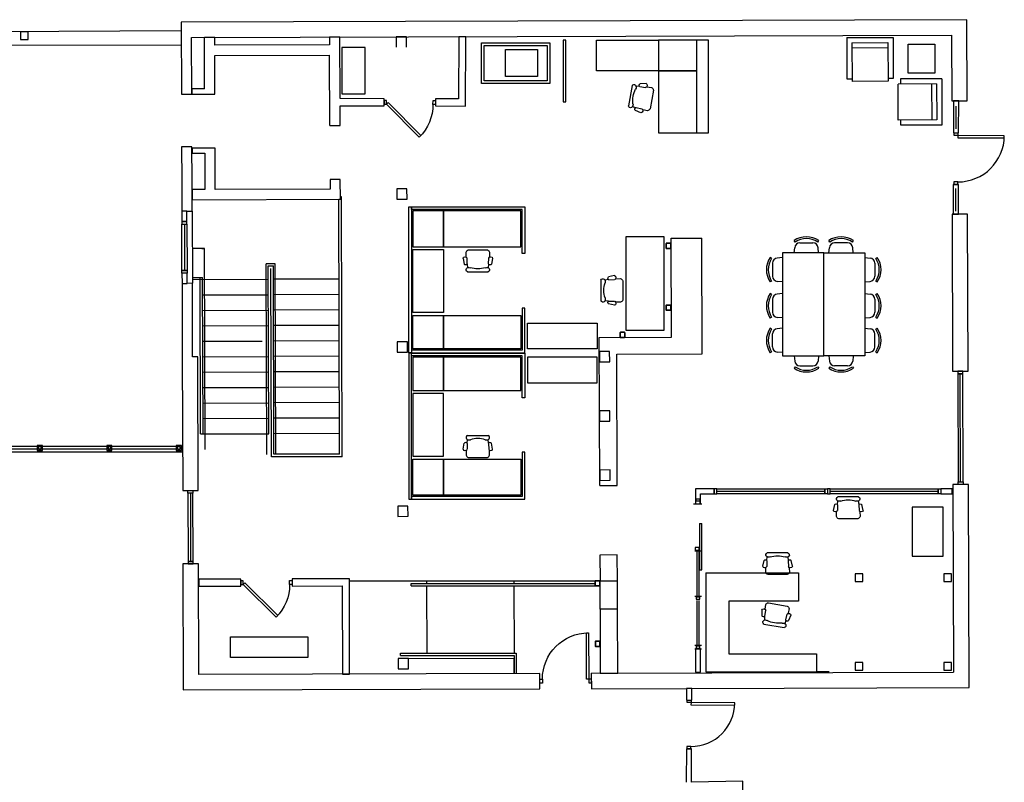
# Model space of a CAD drawing. Units: inches. Extents: x -181 to 1506, y -5 to 1310.
# Drawn here: x 741 to 1506, y 718 to 1310 of the extents above; entities that cross this region are included whole.
import ezdxf

# ---------------------------------------------------------------- set-up
doc = ezdxf.new("R2010")
doc.units = ezdxf.units.IN
doc.header["$LTSCALE"] = 100
doc.header["$MEASUREMENT"] = 0
doc.layers.get('0').update_dxf_attribs({"linetype": 'CONTINUOUS'})
for name, color, linetype in [('A-DOOR', 2, 'CONTINUOUS'), ('A-FLOR', 3, 'CONTINUOUS'), ('A-GLAZ', 1, 'CONTINUOUS'), ('A-GLAZ-SILL', 2, 'CONTINUOUS'), ('A-MISC', 1, 'CONTINUOUS'), ('A-SITE', 3, 'CONTINUOUS'), ('A-WALL', 5, 'CONTINUOUS')]:
    doc.layers.add(name, color=color, linetype=linetype)

# ---------------------------------------------------------------- blocks, each defined once
blk = doc.blocks.new('Desk Chair')
at = {"layer": 'A-MISC', "linetype": 'ByBlock', "lineweight": -2}
for p, q in [((8.05, 0), (-8.05, 0)), ((-11.51, -10.41), (-10.52, -5.95)), ((-8.26, -6.11), (-8.42, -10.64)), ((-8.41, -5.76), (-8.1, -3.1)), ((8.41, -5.81), (8.1, -3.1)), ((8.26, -6.11), (8.42, -10.64)), ((11.51, -10.41), (10.52, -5.95)), ((10.52, -5.95), (10.52, -5.95)), ((-9.18, -15.23), (-9.07, -11.53)), ((9.07, -11.53), (9.18, -15.23)), ((7.42, -16.9), (-7.42, -16.9))]:
    blk.add_line(p, q, dxfattribs=at)
at = {"layer": 'A-MISC', "linetype": 'ByBlock', "lineweight": -2, "extrusion": (0, 0, -1)}
for centre, major_axis, start_param, end_param in [((-9.42, -6.32), (1.19, 0), 3.529466, 6.068812), ((-6.91, -1.56), (2.21, 0), 1.052739, 4.166711), ((0, -16.14), (16.77, 0), 4.358321, 5.066457), ((6.91, -1.56), (-2.21, 0), 2.116474, 5.230447), ((9.42, -6.32), (1.19, 0), 3.355966, 5.895312), ((-9.94, -10.33), (-1.57, 0), 3.386058, 6.221868), ((-6.28, -14.61), (2.99, 0), 1.962321, 2.888375), ((6.28, -14.61), (-2.99, 0), 3.39481, 4.320864), ((9.94, -10.33), (1.57, 0), 0.061317, 2.897128)]:
    blk.add_ellipse(centre, major_axis=major_axis, ratio=0.826087, start_param=start_param, end_param=end_param, dxfattribs=at)

msp = doc.modelspace()

# ---------------------------------------------------------------- linework, layer by layer
at = {"layer": 'A-DOOR'}
for p, q in [((1468.69, 1225.55), (1468.69, 1242.99)), ((1468.5, 1161.55), (1468.5, 1178.99))]:
    msp.add_line(p, q, dxfattribs=at)
at = {"layer": 'A-DOOR', "linetype": 'Continuous', "lineweight": -3}
for p, q in [((1269.69, 936.1), (1269.69, 934.35)), ((1269.31, 918.97), (1269.31, 882.98)), ((1269.31, 918.97), (1271.06, 918.97)), ((1271.06, 882.98), (1271.06, 918.97)), ((1267.37, 897.18), (1267.37, 861.18)), ((1269.12, 861.18), (1269.12, 897.18)), ((1269.31, 882.98), (1271.06, 882.98)), ((1267.37, 859.15), (1267.37, 823.15)), ((1269.12, 823.15), (1269.12, 859.15))]:
    msp.add_line(p, q, dxfattribs=at)
for points in [[(1026.34, 1247.58), (1024.34, 1247.59), (1024.33, 1244.59), (1026.33, 1244.58)], [(1062.34, 1247.47), (1064.34, 1247.46), (1064.33, 1244.46), (1062.33, 1244.47)], [(1026.33, 1244.58), (1027.57, 1245.81), (1052.95, 1220.28), (1051.71, 1219.05)], [(1467.15, 1220.25), (1467.16, 1222.25), (1470.16, 1222.24), (1470.15, 1220.24)], [(1470.15, 1220.24), (1470.14, 1218.49), (1506.14, 1218.38), (1506.15, 1220.13)], [(1467.04, 1184.25), (1467.03, 1182.25), (1470.03, 1182.24), (1470.04, 1184.24)], [(1266.69, 936.1), (1266.69, 938.1), (1269.69, 938.1), (1269.69, 936.1)], [(1266.03, 900.1), (1266.03, 898.1), (1269.03, 898.1), (1269.03, 900.1)], [(914.96, 874.4), (912.96, 874.39), (912.97, 871.39), (914.97, 871.4)], [(914.97, 871.4), (916.2, 872.64), (941.74, 847.26), (940.5, 846.02)], [(950.96, 874.51), (952.96, 874.51), (952.97, 871.51), (950.97, 871.51)], [(1266.69, 862.07), (1266.69, 860.07), (1269.69, 860.07), (1269.69, 862.07)], [(1183.35, 797.97), (1181.6, 797.97), (1181.49, 833.97), (1183.24, 833.97)], [(1266.69, 824.04), (1266.69, 822.04), (1269.69, 822.04), (1269.69, 824.04)], [(1147.36, 794.86), (1145.36, 794.86), (1145.35, 797.86), (1147.35, 797.86)], [(1183.36, 794.97), (1185.36, 794.98), (1185.35, 797.98), (1183.35, 797.97)], [(1259.77, 779.68), (1259.78, 781.68), (1262.78, 781.67), (1262.77, 779.67)], [(1262.77, 779.67), (1262.76, 777.92), (1296.76, 777.79), (1296.77, 779.54)], [(1259.64, 745.68), (1259.64, 743.68), (1262.64, 743.67), (1262.64, 745.67)]]:
    msp.add_lwpolyline(points, close=True, dxfattribs=at)
at = {"layer": 'A-DOOR', "linetype": 'Continuous', "lineweight": -3, "extrusion": (0, 0, -1)}
for centre, start, end in [((-1026.33, 1244.58), 180.17609, 225.17609), ((-914.97, 871.4), 179.82391, 224.82391), ((-1183.35, 797.97), 359.82391, 89.82391)]:
    msp.add_arc(centre, 36, start, end, dxfattribs=at)
at = {"layer": 'A-DOOR', "linetype": 'Continuous', "lineweight": -3}
for centre, radius, start, end in [((1470.15, 1220.24), 36, 269.82392, 359.82392), ((1262.77, 779.67), 34, 269.78342, 359.78342)]:
    msp.add_arc(centre, radius, start, end, dxfattribs=at)
at = {"layer": 'A-FLOR'}
for p, q in [((373.99, 1289.32), (866.81, 1290.83)), ((989.78, 972.76), (989.17, 1170.75)), ((989.17, 1170.75), (990.39, 1170.74)), ((991.17, 1172.76), (990.38, 1172.74)), ((991.79, 970.77), (991.17, 1172.76)), ((875.2, 1161.44), (875.38, 1105.44)), ((884.78, 1132.41), (875.29, 1132.38)), ((882.83, 1132.4), (884.16, 1132.41)), ((885.27, 976.41), (884.78, 1132.41)), ((939.84, 1120.59), (932.83, 1120.57)), ((933.3, 972.58), (932.84, 1120.57)), ((934.33, 1119.08), (938.33, 1119.09)), ((934.74, 988.57), (934.33, 1119.08)), ((936.79, 970.58), (936.34, 1117.08)), ((938.79, 972.59), (938.33, 1119.09)), ((940.27, 972.6), (939.82, 1120.59)), ((875.36, 1109.88), (883.36, 1109.91)), ((881.74, 988.4), (881.36, 1109.9)), ((883.74, 988.41), (883.36, 1109.91)), ((875.37, 1108.38), (934.37, 1108.57)), ((989.37, 1108.76), (938.37, 1108.58)), ((883.4, 1096.41), (934.4, 1096.57)), ((989.4, 1096.76), (938.4, 1096.58)), ((883.44, 1084.41), (934.44, 1084.57)), ((989.44, 1084.76), (938.44, 1084.58)), ((883.48, 1072.41), (934.48, 1072.57)), ((989.48, 1072.76), (938.48, 1072.58)), ((883.51, 1060.41), (929.71, 1060.56)), ((989.52, 1060.76), (938.51, 1060.58)), ((883.55, 1048.41), (934.55, 1048.57)), ((989.55, 1048.76), (938.55, 1048.58)), ((883.59, 1036.41), (934.59, 1036.57)), ((989.59, 1036.76), (938.59, 1036.58)), ((883.63, 1024.41), (934.62, 1024.57)), ((989.62, 1024.76), (938.62, 1024.58)), ((883.66, 1012.41), (934.66, 1012.57)), ((989.66, 1012.76), (938.66, 1012.58)), ((883.7, 1000.41), (934.7, 1000.57)), ((989.7, 1000.76), (938.7, 1000.59)), ((881.74, 988.4), (934.73, 988.57)), ((989.74, 988.76), (938.74, 988.59)), ((699.75, 974.55), (867.78, 974.53)), ((863.87, 978.54), (704.86, 978.55)), ((863.87, 976.54), (704.86, 976.55)), ((989.78, 972.76), (938.79, 972.59)), ((991.79, 970.77), (936.79, 970.58))]:
    msp.add_line(p, q, dxfattribs=at)
for points in [[(747.86, 1300.81), (741.86, 1300.81), (741.86, 1294.81), (747.86, 1294.81)], [(758.87, 979.54), (754.87, 979.54), (754.87, 975.54), (758.87, 975.54)], [(812.87, 979.54), (808.87, 979.54), (808.87, 975.54), (812.87, 975.54)], [(866.87, 979.54), (862.87, 979.54), (862.87, 975.54), (866.87, 975.54)], [(757.87, 978.54), (755.87, 978.54), (755.87, 976.54), (757.87, 976.54)], [(811.87, 978.54), (809.87, 978.54), (809.87, 976.54), (811.87, 976.54)], [(865.87, 978.54), (863.87, 978.54), (863.87, 976.54), (865.87, 976.54)]]:
    msp.add_lwpolyline(points, close=True, dxfattribs=at)
at = {"layer": 'A-GLAZ', "linetype": 'Continuous', "lineweight": -3}
for p, q in [((869.23, 1151.41), (869.34, 1115.42)), ((1472.24, 951.24), (1471.98, 1035.23)), ((873.88, 942.41), (874.04, 889.42)), ((1282.85, 943.84), (1366.84, 943.84)), ((1370.82, 943.84), (1454.81, 943.84))]:
    msp.add_line(p, q, dxfattribs=at)
for points in [[(871.23, 1151.42), (871.23, 1153.42), (867.23, 1153.41), (867.23, 1151.41)], [(871.34, 1115.42), (871.35, 1113.42), (867.35, 1113.41), (867.34, 1115.41)], [(1473.98, 1035.24), (1473.97, 1037.24), (1469.97, 1037.23), (1469.98, 1035.23)], [(1474.24, 951.24), (1474.24, 949.24), (1470.24, 949.23), (1470.24, 951.23)], [(871.88, 942.41), (871.87, 944.41), (875.87, 944.42), (875.88, 942.42)], [(1282.84, 945.84), (1280.84, 945.84), (1280.84, 941.84), (1282.84, 941.84)], [(1366.84, 945.84), (1368.84, 945.84), (1368.84, 941.84), (1366.84, 941.84)], [(1370.82, 945.84), (1368.82, 945.84), (1368.82, 941.84), (1370.82, 941.84)], [(1454.82, 945.84), (1456.82, 945.84), (1456.82, 941.84), (1454.82, 941.84)], [(872.04, 889.41), (872.05, 887.41), (876.05, 887.42), (876.04, 889.42)]]:
    msp.add_lwpolyline(points, close=True, dxfattribs=at)
at = {"layer": 'A-GLAZ-SILL', "linetype": 'Continuous', "lineweight": -3}
for p, q in [((867.23, 1151.41), (871.23, 1151.42)), ((867.34, 1115.42), (871.34, 1115.43)), ((1469.98, 1035.23), (1473.98, 1035.24)), ((1470.24, 951.23), (1474.24, 951.25)), ((875.88, 942.42), (871.88, 942.4)), ((1282.85, 941.84), (1282.85, 945.84)), ((1366.84, 941.84), (1366.84, 945.84)), ((1370.82, 941.84), (1370.82, 945.84)), ((1454.81, 941.84), (1454.81, 945.84)), ((876.04, 889.42), (872.04, 889.41))]:
    msp.add_line(p, q, dxfattribs=at)
for points in [[(867.23, 1151.41), (871.23, 1151.42), (871.34, 1115.42), (867.34, 1115.41)], [(1470.24, 951.23), (1474.24, 951.24), (1473.98, 1035.24), (1469.98, 1035.23)], [(875.88, 942.42), (871.88, 942.41), (872.04, 889.41), (876.04, 889.42)], [(1282.84, 941.84), (1282.84, 945.84), (1366.84, 945.84), (1366.84, 941.84)], [(1370.82, 941.84), (1370.82, 945.84), (1454.82, 945.84), (1454.82, 941.84)]]:
    msp.add_lwpolyline(points, close=True, dxfattribs=at)
at = {"layer": 'A-MISC'}
for p, q in [((1383.77, 1296.29), (1383.87, 1264.29)), ((1387.79, 1292.3), (1415.77, 1292.52)), ((1387.79, 1292.3), (1387.88, 1262.3)), ((1387.8, 1288.3), (1415.79, 1288.52)), ((1415.77, 1292.52), (1415.86, 1262.52)), ((1383.87, 1264.29), (1387.87, 1264.3)), ((1415.86, 1262.52), (1387.88, 1262.3)), ((1419.86, 1264.54), (1415.86, 1264.52)), ((1457.56, 1264.39), (1425.57, 1264.29)), ((1425.57, 1264.29), (1425.58, 1260.29)), ((1453.58, 1260.38), (1423.58, 1260.28)), ((1423.8, 1232.3), (1423.58, 1260.28)), ((1449.58, 1260.36), (1449.8, 1232.38)), ((1453.58, 1260.38), (1453.8, 1232.39)), ((1453.8, 1232.39), (1423.8, 1232.3)), ((1425.81, 1228.3), (1425.8, 1232.3)), ((1247.27, 1140.55), (1271.27, 1140.62)), ((1247.51, 1063.55), (1247.27, 1140.55)), ((1271.55, 1050.62), (1271.27, 1140.62)), ((1343.59, 1137.51), (1342.82, 1138.63)), ((1343.59, 1137.51), (1342.82, 1138.63)), ((1343.59, 1137.51), (1342.82, 1138.63)), ((1343.59, 1137.51), (1342.82, 1138.63)), ((1342.98, 1129.07), (1343.32, 1133.12)), ((1342.98, 1129.07), (1343.32, 1133.12)), ((1342.98, 1129.07), (1343.32, 1133.12)), ((1342.98, 1129.07), (1343.32, 1133.12)), ((1347.37, 1136.84), (1357.41, 1136.84)), ((1347.37, 1136.84), (1357.41, 1136.84)), ((1347.37, 1136.84), (1357.41, 1136.84)), ((1347.37, 1136.84), (1357.41, 1136.84)), ((1361.19, 1137.51), (1361.96, 1138.63)), ((1361.19, 1137.51), (1361.96, 1138.63)), ((1361.19, 1137.51), (1361.96, 1138.63)), ((1361.19, 1137.51), (1361.96, 1138.63)), ((1361.81, 1129.07), (1361.45, 1133.12)), ((1361.81, 1129.07), (1361.45, 1133.12)), ((1361.81, 1129.07), (1361.45, 1133.12)), ((1361.81, 1129.07), (1361.45, 1133.12)), ((1370.56, 1137.51), (1369.79, 1138.63)), ((1370.56, 1137.51), (1369.79, 1138.63)), ((1370.56, 1137.51), (1369.79, 1138.63)), ((1370.56, 1137.51), (1369.79, 1138.63)), ((1369.94, 1129.07), (1370.29, 1133.12)), ((1369.94, 1129.07), (1370.29, 1133.12)), ((1369.94, 1129.07), (1370.29, 1133.12)), ((1369.94, 1129.07), (1370.29, 1133.12)), ((1384.38, 1136.84), (1374.34, 1136.84)), ((1384.38, 1136.84), (1374.34, 1136.84)), ((1384.38, 1136.84), (1374.34, 1136.84)), ((1384.38, 1136.84), (1374.34, 1136.84)), ((1388.16, 1137.51), (1388.93, 1138.63)), ((1388.16, 1137.51), (1388.93, 1138.63)), ((1388.16, 1137.51), (1388.93, 1138.63)), ((1388.16, 1137.51), (1388.93, 1138.63)), ((1388.77, 1129.07), (1388.43, 1133.12)), ((1388.77, 1129.07), (1388.43, 1133.12)), ((1388.77, 1129.07), (1388.43, 1133.12)), ((1388.77, 1129.07), (1388.43, 1133.12)), ((1325.4, 1124.85), (1324.29, 1125.61)), ((1325.4, 1124.85), (1324.29, 1125.61)), ((1325.4, 1124.85), (1324.29, 1125.61)), ((1325.4, 1124.85), (1324.29, 1125.61)), ((1333.84, 1125.46), (1329.79, 1125.11)), ((1333.84, 1125.46), (1329.79, 1125.11)), ((1333.84, 1125.46), (1329.79, 1125.11)), ((1333.84, 1125.46), (1329.79, 1125.11)), ((1397.84, 1125.46), (1401.89, 1125.11)), ((1397.84, 1125.46), (1401.89, 1125.11)), ((1397.84, 1125.46), (1401.89, 1125.11)), ((1397.84, 1125.46), (1401.89, 1125.11)), ((1406.28, 1124.85), (1407.4, 1125.61)), ((1406.28, 1124.85), (1407.4, 1125.61)), ((1406.28, 1124.85), (1407.4, 1125.61)), ((1406.28, 1124.85), (1407.4, 1125.61)), ((1326.08, 1121.06), (1326.08, 1111.03)), ((1326.08, 1121.06), (1326.08, 1111.03)), ((1326.08, 1121.06), (1326.08, 1111.03)), ((1326.08, 1121.06), (1326.08, 1111.03)), ((1405.6, 1121.06), (1405.6, 1111.03)), ((1405.6, 1121.06), (1405.6, 1111.03)), ((1405.6, 1121.06), (1405.6, 1111.03)), ((1405.6, 1121.06), (1405.6, 1111.03)), ((1325.4, 1107.24), (1324.29, 1106.48)), ((1325.4, 1107.24), (1324.29, 1106.48)), ((1325.4, 1107.24), (1324.29, 1106.48)), ((1325.4, 1107.24), (1324.29, 1106.48)), ((1333.84, 1106.63), (1329.79, 1106.98)), ((1333.84, 1106.63), (1329.79, 1106.98)), ((1333.84, 1106.63), (1329.79, 1106.98)), ((1333.84, 1106.63), (1329.79, 1106.98)), ((1397.84, 1106.63), (1401.89, 1106.98)), ((1397.84, 1106.63), (1401.89, 1106.98)), ((1397.84, 1106.63), (1401.89, 1106.98)), ((1397.84, 1106.63), (1401.89, 1106.98)), ((1406.28, 1107.24), (1407.4, 1106.48)), ((1406.28, 1107.24), (1407.4, 1106.48)), ((1406.28, 1107.24), (1407.4, 1106.48)), ((1406.28, 1107.24), (1407.4, 1106.48)), ((1325.4, 1096.84), (1324.29, 1097.61)), ((1325.4, 1096.84), (1324.29, 1097.61)), ((1325.4, 1096.84), (1324.29, 1097.61)), ((1325.4, 1096.84), (1324.29, 1097.61)), ((1333.84, 1097.45), (1329.79, 1097.11)), ((1333.84, 1097.45), (1329.79, 1097.11)), ((1333.84, 1097.45), (1329.79, 1097.11)), ((1333.84, 1097.45), (1329.79, 1097.11)), ((1397.84, 1097.45), (1401.89, 1097.11)), ((1397.84, 1097.45), (1401.89, 1097.11)), ((1397.84, 1097.45), (1401.89, 1097.11)), ((1397.84, 1097.45), (1401.89, 1097.11)), ((1406.28, 1096.84), (1407.4, 1097.61)), ((1406.28, 1096.84), (1407.4, 1097.61)), ((1406.28, 1096.84), (1407.4, 1097.61)), ((1406.28, 1096.84), (1407.4, 1097.61)), ((1326.08, 1093.06), (1326.08, 1083.02)), ((1326.08, 1093.06), (1326.08, 1083.02)), ((1326.08, 1093.06), (1326.08, 1083.02)), ((1326.08, 1093.06), (1326.08, 1083.02)), ((1405.6, 1093.06), (1405.6, 1083.02)), ((1405.6, 1093.06), (1405.6, 1083.02)), ((1405.6, 1093.06), (1405.6, 1083.02)), ((1405.6, 1093.06), (1405.6, 1083.02)), ((1325.4, 1079.24), (1324.29, 1078.47)), ((1325.4, 1079.24), (1324.29, 1078.47)), ((1325.4, 1079.24), (1324.29, 1078.47)), ((1325.4, 1079.24), (1324.29, 1078.47)), ((1333.84, 1078.62), (1329.79, 1078.97)), ((1333.84, 1078.62), (1329.79, 1078.97)), ((1333.84, 1078.62), (1329.79, 1078.97)), ((1333.84, 1078.62), (1329.79, 1078.97)), ((1397.84, 1078.62), (1401.89, 1078.97)), ((1397.84, 1078.62), (1401.89, 1078.97)), ((1397.84, 1078.62), (1401.89, 1078.97)), ((1397.84, 1078.62), (1401.89, 1078.97)), ((1406.28, 1079.24), (1407.4, 1078.47)), ((1406.28, 1079.24), (1407.4, 1078.47)), ((1406.28, 1079.24), (1407.4, 1078.47)), ((1406.28, 1079.24), (1407.4, 1078.47)), ((1191.51, 1063.37), (1247.51, 1063.55)), ((1191.86, 948.37), (1191.51, 1063.37)), ((1325.4, 1069.87), (1324.29, 1070.64)), ((1325.4, 1069.87), (1324.29, 1070.64)), ((1325.4, 1069.87), (1324.29, 1070.64)), ((1325.4, 1069.87), (1324.29, 1070.64)), ((1326.08, 1056.05), (1326.08, 1066.09)), ((1326.08, 1056.05), (1326.08, 1066.09)), ((1326.08, 1056.05), (1326.08, 1066.09)), ((1326.08, 1056.05), (1326.08, 1066.09)), ((1333.84, 1070.49), (1329.79, 1070.14)), ((1333.84, 1070.49), (1329.79, 1070.14)), ((1333.84, 1070.49), (1329.79, 1070.14)), ((1333.84, 1070.49), (1329.79, 1070.14)), ((1397.84, 1070.49), (1401.89, 1070.14)), ((1397.84, 1070.49), (1401.89, 1070.14)), ((1397.84, 1070.49), (1401.89, 1070.14)), ((1397.84, 1070.49), (1401.89, 1070.14)), ((1405.6, 1056.05), (1405.6, 1066.09)), ((1405.6, 1056.05), (1405.6, 1066.09)), ((1405.6, 1056.05), (1405.6, 1066.09)), ((1405.6, 1056.05), (1405.6, 1066.09)), ((1406.28, 1069.87), (1407.4, 1070.64)), ((1406.28, 1069.87), (1407.4, 1070.64)), ((1406.28, 1069.87), (1407.4, 1070.64)), ((1406.28, 1069.87), (1407.4, 1070.64)), ((1205.05, 1050.42), (1271.55, 1050.62)), ((1205.36, 948.42), (1205.05, 1050.42)), ((1325.4, 1052.27), (1324.29, 1051.5)), ((1325.4, 1052.27), (1324.29, 1051.5)), ((1325.4, 1052.27), (1324.29, 1051.5)), ((1325.4, 1052.27), (1324.29, 1051.5)), ((1333.84, 1051.66), (1329.79, 1052)), ((1333.84, 1051.66), (1329.79, 1052)), ((1333.84, 1051.66), (1329.79, 1052)), ((1333.84, 1051.66), (1329.79, 1052)), ((1333.84, 1049.07), (1365.84, 1049.07)), ((1342.98, 1049.07), (1343.32, 1045.02)), ((1342.98, 1049.07), (1343.32, 1045.02)), ((1342.98, 1049.07), (1343.32, 1045.02)), ((1342.98, 1049.07), (1343.32, 1045.02)), ((1361.81, 1049.07), (1361.45, 1045.02)), ((1361.81, 1049.07), (1361.45, 1045.02)), ((1361.81, 1049.07), (1361.45, 1045.02)), ((1361.81, 1049.07), (1361.45, 1045.02)), ((1397.84, 1049.07), (1365.84, 1049.07)), ((1369.94, 1049.07), (1370.29, 1045.02)), ((1369.94, 1049.07), (1370.29, 1045.02)), ((1369.94, 1049.07), (1370.29, 1045.02)), ((1369.94, 1049.07), (1370.29, 1045.02)), ((1388.77, 1049.07), (1388.43, 1045.02)), ((1388.77, 1049.07), (1388.43, 1045.02)), ((1388.77, 1049.07), (1388.43, 1045.02)), ((1388.77, 1049.07), (1388.43, 1045.02)), ((1397.84, 1051.66), (1401.89, 1052)), ((1397.84, 1051.66), (1401.89, 1052)), ((1397.84, 1051.66), (1401.89, 1052)), ((1397.84, 1051.66), (1401.89, 1052)), ((1406.28, 1052.27), (1407.4, 1051.5)), ((1406.28, 1052.27), (1407.4, 1051.5)), ((1406.28, 1052.27), (1407.4, 1051.5)), ((1406.28, 1052.27), (1407.4, 1051.5)), ((1343.59, 1040.63), (1342.82, 1039.52)), ((1343.59, 1040.63), (1342.82, 1039.52)), ((1343.59, 1040.63), (1342.82, 1039.52)), ((1343.59, 1040.63), (1342.82, 1039.52)), ((1347.37, 1041.31), (1357.41, 1041.31)), ((1347.37, 1041.31), (1357.41, 1041.31)), ((1347.37, 1041.31), (1357.41, 1041.31)), ((1347.37, 1041.31), (1357.41, 1041.31)), ((1361.19, 1040.63), (1361.96, 1039.52)), ((1361.19, 1040.63), (1361.96, 1039.52)), ((1361.19, 1040.63), (1361.96, 1039.52)), ((1361.19, 1040.63), (1361.96, 1039.52)), ((1370.56, 1040.63), (1369.79, 1039.52)), ((1370.56, 1040.63), (1369.79, 1039.52)), ((1370.56, 1040.63), (1369.79, 1039.52)), ((1370.56, 1040.63), (1369.79, 1039.52)), ((1384.38, 1041.31), (1374.34, 1041.31)), ((1384.38, 1041.31), (1374.34, 1041.31)), ((1384.38, 1041.31), (1374.34, 1041.31)), ((1384.38, 1041.31), (1374.34, 1041.31)), ((1388.16, 1040.63), (1388.93, 1039.52)), ((1388.16, 1040.63), (1388.93, 1039.52)), ((1388.16, 1040.63), (1388.93, 1039.52)), ((1388.16, 1040.63), (1388.93, 1039.52)), ((1191.86, 948.37), (1205.36, 948.42)), ((1264.77, 934.22), (1271.08, 934.22)), ((1265.7, 897.63), (1270.79, 897.63)), ((1274.19, 880.53), (1274.19, 803.54)), ((1192.15, 852.37), (1192.09, 874.37)), ((1205.65, 852.42), (1205.59, 874.42)), ((1265.7, 862.3), (1270.79, 862.3)), ((1265.7, 824.27), (1270.79, 824.27)), ((1265.7, 821.57), (1270.79, 821.57)), ((1360.27, 817.54), (1360.27, 803.54)), ((1274.19, 803.54), (1370.19, 803.54)), ((1370.19, 803.54), (1360.27, 803.54))]:
    msp.add_line(p, q, dxfattribs=at)
for points in [[(1163.4, 1294.43), (1163.4, 1246.43), (1165.4, 1246.43), (1165.4, 1294.43), (1163.4, 1294.43)], [(1189.4, 1294.43), (1237.4, 1294.43), (1237.4, 1270.43), (1189.4, 1270.43), (1189.4, 1294.43)], [(1267.4, 1222.43), (1276.4, 1222.43), (1276.4, 1294.31), (1267.4, 1294.31)], [(1383.77, 1296.29), (1419.76, 1296.29), (1419.86, 1264.54)], [(1457.56, 1264.39), (1457.56, 1228.4), (1425.81, 1228.3)], [(1045.59, 1164.79), (1045.59, 1051.56), (1043.59, 1051.56), (1043.59, 1164.79), (1045.59, 1164.79)], [(1365.84, 1049.07), (1365.84, 1129.07), (1333.84, 1129.07), (1333.84, 1049.07)], [(1365.84, 1049.07), (1365.84, 1129.07), (1397.84, 1129.07), (1397.84, 1049.07)], [(1045.59, 937.87), (1045.59, 1051.1), (1043.59, 1051.1), (1043.59, 937.87), (1045.59, 937.87)], [(1274.19, 880.53), (1346.19, 880.53), (1346.19, 858.53), (1298.19, 858.53), (1292.19, 858.53), (1292.19, 817.54), (1360.27, 817.54)]]:
    msp.add_lwpolyline(points, dxfattribs=at)
for points in [[(1267.4, 1294.43), (1237.4, 1294.43), (1237.4, 1270.43), (1267.4, 1270.43)], [(991.55, 1288.53), (991.55, 1252.53), (1009.55, 1252.53), (1009.55, 1288.53)], [(1100.05, 1292.3), (1153.06, 1292.3), (1153.06, 1260.69), (1100.05, 1260.69)], [(1452.09, 1291.24), (1452.09, 1268.79), (1431.38, 1268.79), (1431.38, 1291.24)], [(1237.4, 1222.43), (1267.4, 1222.43), (1267.4, 1270.43), (1237.4, 1270.43)], [(1045.59, 1164.79), (1133.59, 1164.79), (1133.59, 1128.48), (1131.59, 1128.48), (1131.59, 1162.79), (1045.59, 1162.79)], [(1046.59, 1161.79), (1046.59, 1133.79), (1070.59, 1133.79), (1070.59, 1161.79)], [(1130.59, 1133.79), (1130.59, 1161.79), (1070.59, 1161.79), (1070.59, 1133.79)], [(1212.01, 1069.05), (1242.01, 1069.05), (1242.01, 1141.5), (1212.01, 1141.5)], [(1046.59, 1082.76), (1046.59, 1131.59), (1070.59, 1131.59), (1070.59, 1082.76)], [(1045.59, 1051.56), (1133.59, 1051.56), (1133.59, 1086.24), (1131.59, 1086.24), (1131.59, 1053.56), (1045.59, 1053.56)], [(1046.59, 1054.56), (1046.59, 1080.56), (1070.59, 1080.56), (1070.59, 1054.56)], [(1130.59, 1080.56), (1130.59, 1054.56), (1070.59, 1054.56), (1070.59, 1080.56)], [(1189.75, 1074.56), (1189.75, 1054.56), (1135.86, 1054.56), (1135.86, 1074.56)], [(1045.59, 1051.1), (1133.59, 1051.1), (1133.59, 1016.42), (1131.59, 1016.42), (1131.59, 1049.1), (1045.59, 1049.1)], [(1046.59, 1048.1), (1046.59, 1022.1), (1070.59, 1022.1), (1070.59, 1048.1)], [(1130.59, 1022.1), (1130.59, 1048.1), (1070.59, 1048.1), (1070.59, 1022.1)], [(1189.75, 1028.1), (1189.75, 1048.1), (1135.86, 1048.1), (1135.86, 1028.1)], [(1046.59, 1019.9), (1046.59, 971.07), (1070.59, 971.07), (1070.59, 1019.9)], [(1045.59, 937.87), (1133.59, 937.87), (1133.59, 974.18), (1131.59, 974.18), (1131.59, 939.87), (1045.59, 939.87)], [(1046.59, 940.87), (1046.59, 968.87), (1070.59, 968.87), (1070.59, 940.87)], [(1130.59, 968.87), (1130.59, 940.87), (1070.59, 940.87), (1070.59, 968.87)], [(1434.69, 893.55), (1458.69, 893.55), (1458.69, 931.49), (1434.69, 931.49)], [(1396.18, 879.86), (1390.18, 879.86), (1390.18, 873.86), (1396.18, 873.86)], [(1465.19, 879.86), (1459.19, 879.86), (1459.19, 873.86), (1465.19, 873.86)], [(965, 814.81), (905, 814.81), (905, 830.81), (965, 830.81)], [(1396.18, 810.84), (1390.18, 810.84), (1390.18, 804.84), (1396.18, 804.84)], [(1465.19, 810.84), (1459.19, 810.84), (1459.19, 804.84), (1465.19, 804.84)]]:
    msp.add_lwpolyline(points, close=True, dxfattribs=at)
at = {"layer": 'A-MISC', "linetype": 'Continuous'}
for points in [[(1102.05, 1290.3), (1151.06, 1290.3), (1151.06, 1262.69), (1102.05, 1262.69)], [(1118.59, 1287.19), (1143.61, 1287.19), (1143.61, 1266), (1118.59, 1266)]]:
    msp.add_lwpolyline(points, close=True, dxfattribs=at)
at = {"layer": 'A-MISC'}
for centre, radius, start, end in [((1352.39, 1124.65), 16.94, 55.61966, 124.38034), ((1352.39, 1124.65), 16.94, 55.61966, 124.38034), ((1352.39, 1124.65), 16.94, 55.61966, 124.38034), ((1352.39, 1124.65), 16.94, 55.61966, 124.38034), ((1352.39, 1124.65), 15.59, 55.61966, 124.38034), ((1352.39, 1124.65), 15.59, 55.61966, 124.38034), ((1352.39, 1124.65), 15.59, 55.61966, 124.38034), ((1352.39, 1124.65), 15.59, 55.61966, 124.38034), ((1379.36, 1124.65), 16.94, 55.61966, 124.38034), ((1379.36, 1124.65), 16.94, 55.61966, 124.38034), ((1379.36, 1124.65), 16.94, 55.61966, 124.38034), ((1379.36, 1124.65), 16.94, 55.61966, 124.38034), ((1379.36, 1124.65), 15.59, 55.61966, 124.38034), ((1379.36, 1124.65), 15.59, 55.61966, 124.38034), ((1379.36, 1124.65), 15.59, 55.61966, 124.38034), ((1379.36, 1124.65), 15.59, 55.61966, 124.38034), ((1347.37, 1132.77), 4.06, 90, 175.03026), ((1347.37, 1132.77), 4.06, 90, 175.03026), ((1347.37, 1132.77), 4.06, 90, 175.03026), ((1347.37, 1132.77), 4.06, 90, 175.03026), ((1357.41, 1132.77), 4.06, 4.96974, 90), ((1357.41, 1132.77), 4.06, 4.96974, 90), ((1357.41, 1132.77), 4.06, 4.96974, 90), ((1357.41, 1132.77), 4.06, 4.96974, 90), ((1374.34, 1132.77), 4.06, 90, 175.03026), ((1374.34, 1132.77), 4.06, 90, 175.03026), ((1374.34, 1132.77), 4.06, 90, 175.03026), ((1374.34, 1132.77), 4.06, 90, 175.03026), ((1384.38, 1132.77), 4.06, 4.96974, 90), ((1384.38, 1132.77), 4.06, 4.96974, 90), ((1384.38, 1132.77), 4.06, 4.96974, 90), ((1384.38, 1132.77), 4.06, 4.96974, 90), ((1338.27, 1116.04), 16.94, 145.61966, 214.38034), ((1338.27, 1116.04), 16.94, 145.61966, 214.38034), ((1338.27, 1116.04), 16.94, 145.61966, 214.38034), ((1338.27, 1116.04), 16.94, 145.61966, 214.38034), ((1338.27, 1116.04), 15.59, 145.61966, 214.38034), ((1338.27, 1116.04), 15.59, 145.61966, 214.38034), ((1338.27, 1116.04), 15.59, 145.61966, 214.38034), ((1338.27, 1116.04), 15.59, 145.61966, 214.38034), ((1330.14, 1121.06), 4.06, 94.96974, 180), ((1330.14, 1121.06), 4.06, 94.96974, 180), ((1330.14, 1121.06), 4.06, 94.96974, 180), ((1330.14, 1121.06), 4.06, 94.96974, 180), ((1401.54, 1121.06), 4.06, 360, 85.03026), ((1401.54, 1121.06), 4.06, 360, 85.03026), ((1401.54, 1121.06), 4.06, 360, 85.03026), ((1401.54, 1121.06), 4.06, 360, 85.03026), ((1393.42, 1116.04), 15.59, 325.61966, 34.38034), ((1393.42, 1116.04), 15.59, 325.61966, 34.38034), ((1393.42, 1116.04), 15.59, 325.61966, 34.38034), ((1393.42, 1116.04), 15.59, 325.61966, 34.38034), ((1393.42, 1116.04), 16.94, 325.61966, 34.38034), ((1393.42, 1116.04), 16.94, 325.61966, 34.38034), ((1393.42, 1116.04), 16.94, 325.61966, 34.38034), ((1393.42, 1116.04), 16.94, 325.61966, 34.38034), ((1330.14, 1111.03), 4.06, 180, 265.03026), ((1330.14, 1111.03), 4.06, 180, 265.03026), ((1330.14, 1111.03), 4.06, 180, 265.03026), ((1330.14, 1111.03), 4.06, 180, 265.03026), ((1401.54, 1111.03), 4.06, 274.96974, 0), ((1401.54, 1111.03), 4.06, 274.96974, 0), ((1401.54, 1111.03), 4.06, 274.96974, 0), ((1401.54, 1111.03), 4.06, 274.96974, 0), ((1338.27, 1088.04), 16.94, 145.61966, 214.38034), ((1338.27, 1088.04), 16.94, 145.61966, 214.38034), ((1338.27, 1088.04), 16.94, 145.61966, 214.38034), ((1338.27, 1088.04), 16.94, 145.61966, 214.38034), ((1338.27, 1088.04), 15.59, 145.61966, 214.38034), ((1338.27, 1088.04), 15.59, 145.61966, 214.38034), ((1338.27, 1088.04), 15.59, 145.61966, 214.38034), ((1338.27, 1088.04), 15.59, 145.61966, 214.38034), ((1330.14, 1093.06), 4.06, 94.96974, 180), ((1330.14, 1093.06), 4.06, 94.96974, 180), ((1330.14, 1093.06), 4.06, 94.96974, 180), ((1330.14, 1093.06), 4.06, 94.96974, 180), ((1401.54, 1093.06), 4.06, 360, 85.03026), ((1401.54, 1093.06), 4.06, 360, 85.03026), ((1401.54, 1093.06), 4.06, 360, 85.03026), ((1401.54, 1093.06), 4.06, 360, 85.03026), ((1393.42, 1088.04), 15.59, 325.61966, 34.38034), ((1393.42, 1088.04), 15.59, 325.61966, 34.38034), ((1393.42, 1088.04), 15.59, 325.61966, 34.38034), ((1393.42, 1088.04), 15.59, 325.61966, 34.38034), ((1393.42, 1088.04), 16.94, 325.61966, 34.38034), ((1393.42, 1088.04), 16.94, 325.61966, 34.38034), ((1393.42, 1088.04), 16.94, 325.61966, 34.38034), ((1393.42, 1088.04), 16.94, 325.61966, 34.38034), ((1330.14, 1083.02), 4.06, 180, 265.03026), ((1330.14, 1083.02), 4.06, 180, 265.03026), ((1330.14, 1083.02), 4.06, 180, 265.03026), ((1330.14, 1083.02), 4.06, 180, 265.03026), ((1401.54, 1083.02), 4.06, 274.96974, 0), ((1401.54, 1083.02), 4.06, 274.96974, 0), ((1401.54, 1083.02), 4.06, 274.96974, 0), ((1401.54, 1083.02), 4.06, 274.96974, 0), ((1338.27, 1061.07), 16.94, 145.61966, 214.38034), ((1338.27, 1061.07), 16.94, 145.61966, 214.38034), ((1338.27, 1061.07), 16.94, 145.61966, 214.38034), ((1338.27, 1061.07), 16.94, 145.61966, 214.38034), ((1338.27, 1061.07), 15.59, 145.61966, 214.38034), ((1338.27, 1061.07), 15.59, 145.61966, 214.38034), ((1338.27, 1061.07), 15.59, 145.61966, 214.38034), ((1338.27, 1061.07), 15.59, 145.61966, 214.38034), ((1330.14, 1066.09), 4.06, 94.96974, 180), ((1330.14, 1066.09), 4.06, 94.96974, 180), ((1330.14, 1066.09), 4.06, 94.96974, 180), ((1330.14, 1066.09), 4.06, 94.96974, 180), ((1401.54, 1066.09), 4.06, 360, 85.03026), ((1401.54, 1066.09), 4.06, 360, 85.03026), ((1401.54, 1066.09), 4.06, 360, 85.03026), ((1401.54, 1066.09), 4.06, 360, 85.03026), ((1393.42, 1061.07), 15.59, 325.61966, 34.38034), ((1393.42, 1061.07), 15.59, 325.61966, 34.38034), ((1393.42, 1061.07), 15.59, 325.61966, 34.38034), ((1393.42, 1061.07), 15.59, 325.61966, 34.38034), ((1393.42, 1061.07), 16.94, 325.61966, 34.38034), ((1393.42, 1061.07), 16.94, 325.61966, 34.38034), ((1393.42, 1061.07), 16.94, 325.61966, 34.38034), ((1393.42, 1061.07), 16.94, 325.61966, 34.38034), ((1330.14, 1056.05), 4.06, 180, 265.03026), ((1330.14, 1056.05), 4.06, 180, 265.03026), ((1330.14, 1056.05), 4.06, 180, 265.03026), ((1330.14, 1056.05), 4.06, 180, 265.03026), ((1401.54, 1056.05), 4.06, 274.96974, 0), ((1401.54, 1056.05), 4.06, 274.96974, 0), ((1401.54, 1056.05), 4.06, 274.96974, 0), ((1401.54, 1056.05), 4.06, 274.96974, 0), ((1347.37, 1045.37), 4.06, 184.96974, 270), ((1347.37, 1045.37), 4.06, 184.96974, 270), ((1347.37, 1045.37), 4.06, 184.96974, 270), ((1347.37, 1045.37), 4.06, 184.96974, 270), ((1352.39, 1053.5), 15.59, 235.61966, 304.38034), ((1352.39, 1053.5), 15.59, 235.61966, 304.38034), ((1352.39, 1053.5), 15.59, 235.61966, 304.38034), ((1352.39, 1053.5), 15.59, 235.61966, 304.38034), ((1357.41, 1045.37), 4.06, 270, 355.03026), ((1357.41, 1045.37), 4.06, 270, 355.03026), ((1357.41, 1045.37), 4.06, 270, 355.03026), ((1357.41, 1045.37), 4.06, 270, 355.03026), ((1374.34, 1045.37), 4.06, 184.96974, 270), ((1374.34, 1045.37), 4.06, 184.96974, 270), ((1374.34, 1045.37), 4.06, 184.96974, 270), ((1374.34, 1045.37), 4.06, 184.96974, 270), ((1379.36, 1053.5), 15.59, 235.61966, 304.38034), ((1379.36, 1053.5), 15.59, 235.61966, 304.38034), ((1379.36, 1053.5), 15.59, 235.61966, 304.38034), ((1379.36, 1053.5), 15.59, 235.61966, 304.38034), ((1384.38, 1045.37), 4.06, 270, 355.03026), ((1384.38, 1045.37), 4.06, 270, 355.03026), ((1384.38, 1045.37), 4.06, 270, 355.03026), ((1384.38, 1045.37), 4.06, 270, 355.03026), ((1352.39, 1053.5), 16.94, 235.61966, 304.38034), ((1352.39, 1053.5), 16.94, 235.61966, 304.38034), ((1352.39, 1053.5), 16.94, 235.61966, 304.38034), ((1352.39, 1053.5), 16.94, 235.61966, 304.38034), ((1379.36, 1053.5), 16.94, 235.61966, 304.38034), ((1379.36, 1053.5), 16.94, 235.61966, 304.38034), ((1379.36, 1053.5), 16.94, 235.61966, 304.38034), ((1379.36, 1053.5), 16.94, 235.61966, 304.38034)]:
    msp.add_arc(centre, radius, start, end, dxfattribs=at)
at = {"layer": 'A-SITE'}
msp.add_line((645.83, 1300.83), (866.77, 1301.73), dxfattribs=at)
at = {"layer": 'A-WALL', "linetype": 'Continuous', "lineweight": -3}
for p, q in [((1477.13, 1310.25), (866.75, 1308.38)), ((866.75, 1308.38), (866.92, 1252.48)), ((1477.33, 1247.25), (1477.13, 1310.25)), ((874.79, 1296.4), (1465.17, 1298.22)), ((874.92, 1252.5), (874.79, 1296.4)), ((892.79, 1296.46), (884.79, 1296.43)), ((884.91, 1256.44), (884.79, 1296.43)), ((892.81, 1290.46), (892.79, 1296.46)), ((990, 1296.76), (982, 1296.73)), ((982, 1296.73), (982.02, 1290.73)), ((990.15, 1248.94), (990, 1296.76)), ((1041.76, 1296.93), (1033.76, 1296.87)), ((1033.76, 1296.87), (1033.81, 1288.87)), ((1041.81, 1288.93), (1041.76, 1296.93)), ((1082.33, 1296.94), (1082.22, 1248.66)), ((1087.83, 1296.93), (1082.33, 1296.94)), ((1087.71, 1243.14), (1087.83, 1296.93)), ((1465.17, 1298.22), (1465.33, 1247.22)), ((982.02, 1290.73), (892.81, 1290.46)), ((892.81, 1290.46), (892.81, 1290.46)), ((892.83, 1282.46), (982.04, 1282.73)), ((892.92, 1252.4), (892.83, 1282.46)), ((982.21, 1228.12), (982.04, 1282.73)), ((875.02, 1256.48), (875, 1252.48)), ((884.91, 1256.44), (875.02, 1256.48)), ((866.92, 1252.48), (874.92, 1252.5)), ((875, 1252.48), (892.92, 1252.4)), ((1024.34, 1248.84), (990.15, 1248.94)), ((1024.33, 1243.34), (1024.34, 1248.84)), ((1064.34, 1248.71), (1064.33, 1243.21)), ((1082.22, 1248.66), (1064.34, 1248.71)), ((1465.33, 1247.22), (1477.33, 1247.25)), ((1466.73, 1247.23), (1466.66, 1222.25)), ((1470.73, 1247.22), (1466.73, 1247.23)), ((1470.66, 1222.24), (1470.73, 1247.22)), ((990.21, 1228.15), (990.16, 1243.44)), ((990.16, 1243.44), (1024.33, 1243.34)), ((1064.33, 1243.21), (1087.71, 1243.14)), ((982.21, 1228.12), (990.21, 1228.15)), ((1466.66, 1222.25), (1470.66, 1222.24)), ((875.05, 1211.42), (867.05, 1211.39)), ((867.05, 1211.39), (867.13, 1185.8)), ((875.13, 1185.83), (875.05, 1211.42)), ((893.05, 1210.47), (875.13, 1210.47)), ((875.13, 1210.47), (875.13, 1206.47)), ((893.15, 1178.44), (893.05, 1210.47)), ((875.13, 1206.47), (885.06, 1206.47)), ((885.06, 1206.47), (885.15, 1178.42)), ((867.13, 1185.8), (867.2, 1161.41)), ((875.2, 1161.44), (875.13, 1185.83)), ((990.34, 1186.14), (982.34, 1186.12)), ((982.34, 1186.12), (982.36, 1178.71)), ((990.39, 1170.74), (990.34, 1186.14)), ((885.15, 1178.42), (875.15, 1178.39)), ((875.15, 1178.39), (875.18, 1170.39)), ((982.36, 1178.71), (893.15, 1178.44)), ((1042.13, 1178.93), (1034.13, 1178.87)), ((1034.13, 1178.87), (1034.19, 1170.87)), ((1042.19, 1170.93), (1042.13, 1178.93)), ((1466.53, 1182.25), (1466.46, 1159.23)), ((1470.53, 1182.24), (1466.53, 1182.25)), ((1470.46, 1159.22), (1470.53, 1182.24)), ((875.18, 1170.39), (990.39, 1170.74)), ((1034.19, 1170.87), (1042.19, 1170.93)), ((871.2, 1161.43), (867.2, 1161.41)), ((867.2, 1161.41), (867.2, 1161.41)), ((867.2, 1161.41), (867.23, 1153.41)), ((871.2, 1161.43), (875.2, 1161.44)), ((871.23, 1153.42), (871.2, 1161.43)), ((1477.6, 1159.25), (1465.6, 1159.22)), ((1465.6, 1159.22), (1465.97, 1037.22)), ((1466.46, 1159.23), (1470.46, 1159.22)), ((1477.97, 1037.25), (1477.6, 1159.25)), ((867.23, 1153.41), (871.23, 1153.42)), ((871.35, 1113.42), (867.35, 1113.41)), ((867.35, 1113.41), (867.38, 1105.41)), ((871.38, 1105.43), (871.35, 1113.42)), ((867.38, 1105.41), (871.38, 1105.43)), ((867.38, 1105.41), (867.55, 1048.41)), ((867.38, 1105.41), (867.38, 1105.41)), ((875.38, 1105.44), (871.38, 1105.43)), ((875.55, 1048.44), (875.38, 1105.44)), ((1042.5, 1059.93), (1034.5, 1059.87)), ((1034.5, 1059.87), (1034.56, 1051.88)), ((1042.56, 1051.93), (1042.5, 1059.93)), ((867.55, 1048.41), (867.87, 944.39)), ((879.55, 1048.45), (875.55, 1048.44)), ((879.87, 944.43), (879.55, 1048.45)), ((1034.56, 1051.88), (1042.56, 1051.93)), ((1199.56, 1052.41), (1191.56, 1052.36)), ((1191.56, 1052.36), (1191.61, 1044.36)), ((1199.61, 1044.41), (1199.56, 1052.41)), ((1191.61, 1044.36), (1199.61, 1044.41)), ((1465.97, 1037.22), (1477.97, 1037.25)), ((1199.71, 1006.42), (1191.71, 1006.36)), ((1191.71, 1006.36), (1191.77, 998.36)), ((1199.77, 998.42), (1199.71, 1006.42)), ((1191.77, 998.36), (1199.77, 998.42)), ((1199.86, 960.42), (1191.86, 960.36)), ((1191.86, 960.36), (1191.91, 952.36)), ((1199.91, 952.42), (1199.86, 960.42)), ((1191.91, 952.36), (1199.91, 952.42)), ((1478.24, 949.25), (1466.24, 949.22)), ((1466.24, 949.22), (1466.69, 803.34)), ((1478.73, 791.38), (1478.24, 949.25)), ((867.87, 944.39), (879.87, 944.43)), ((1280.84, 945.84), (1266.19, 945.84)), ((1266.19, 945.84), (1266.19, 934.22)), ((1270.19, 941.84), (1280.84, 941.84)), ((1270.19, 934.22), (1270.19, 941.84)), ((1280.84, 941.84), (1280.84, 945.84)), ((1456.82, 945.84), (1456.82, 941.84)), ((1465.77, 945.84), (1456.82, 945.84)), ((1456.82, 941.84), (1465.77, 941.84)), ((1465.77, 941.84), (1465.77, 945.84)), ((1266.19, 934.22), (1270.19, 934.22)), ((1042.89, 932.43), (1034.89, 932.38)), ((1034.89, 932.38), (1034.95, 924.38)), ((1042.95, 924.43), (1042.89, 932.43)), ((1034.95, 924.38), (1042.95, 924.43)), ((880.05, 887.43), (868.05, 887.4)), ((868.05, 887.4), (868.35, 789.5)), ((880.31, 801.54), (880.05, 887.43)), ((1205.53, 894.42), (1192.03, 894.37)), ((1192.03, 894.37), (1192.09, 874.37)), ((1205.59, 874.42), (1205.53, 894.42)), ((912.96, 875.64), (880.31, 875.54)), ((880.31, 875.54), (880.33, 870.04)), ((912.97, 870.14), (912.96, 875.64)), ((997.35, 875.9), (952.96, 875.76)), ((952.96, 875.76), (952.97, 870.26)), ((997.51, 801.84), (997.35, 875.9)), ((1192.09, 874.37), (1205.59, 874.42)), ((880.33, 870.04), (912.97, 870.14)), ((952.97, 870.26), (991.87, 870.38)), ((991.87, 870.38), (992.01, 801.83)), ((1205.65, 852.42), (1192.15, 852.37)), ((1192.15, 852.37), (1192.31, 802.5)), ((1205.81, 802.54), (1205.65, 852.42)), ((1270.2, 821.57), (1266.2, 821.57)), ((1266.2, 821.57), (1266.2, 803.24)), ((1270.2, 803.24), (1270.2, 821.57)), ((1043.26, 813.93), (1035.26, 813.88)), ((1035.26, 813.88), (1035.31, 805.88)), ((1043.31, 805.93), (1043.26, 813.93)), ((1035.31, 805.88), (1043.31, 805.93)), ((1185.33, 802.48), (1466.69, 803.34)), ((1266.2, 803.24), (1270.2, 803.24)), ((1145.33, 802.36), (880.31, 801.54)), ((992.01, 801.83), (997.51, 801.84)), ((1145.37, 790.36), (1145.33, 802.36)), ((1185.33, 802.48), (1185.37, 790.48)), ((1192.31, 802.5), (1205.81, 802.54)), ((868.35, 789.5), (1145.37, 790.36)), ((1185.37, 790.48), (1259.31, 790.71)), ((1259.31, 790.73), (1259.28, 781.68)), ((1263.31, 790.72), (1259.31, 790.73)), ((1263.28, 781.67), (1263.31, 790.72)), ((1263.31, 790.72), (1478.73, 791.38)), ((1259.28, 781.68), (1263.28, 781.67)), ((1259.14, 743.68), (1259.04, 717.78)), ((1263.14, 743.67), (1259.14, 743.68)), ((1263.04, 717.85), (1263.14, 743.67)), ((1302.99, 718.55), (1263.04, 717.85)), ((1302.61, 617.72), (1302.99, 718.55))]:
    msp.add_line(p, q, dxfattribs=at)
at = {"layer": 'A-WALL'}
for p, q in [((997.35, 874.39), (1192.09, 874.39)), ((1045.34, 872.21), (1187.99, 872.21)), ((1045.34, 870.42), (1045.34, 872.21)), ((1057.36, 874.39), (1057.37, 872.21)), ((1125.23, 874.39), (1125.23, 872.21)), ((1045.34, 870.42), (1188, 870.42)), ((1057.33, 870.42), (1057.5, 818)), ((1125.24, 870.42), (1125.4, 818)), ((1037.16, 818), (1126.96, 818)), ((1037.16, 816.21), (1037.16, 818)), ((1037.16, 816.21), (1125.32, 816.21)), ((1043.26, 813.93), (1125.09, 814.19)), ((1125.09, 814.19), (1125.13, 802.27)), ((1125.32, 816.21), (1125.36, 802.29)), ((1126.96, 818), (1127, 802.29))]:
    msp.add_line(p, q, dxfattribs=at)
for points in [[(1243.77, 1132.55), (1246.77, 1132.55, 0.414214), (1247.27, 1133.05), (1247.27, 1136.05, 0.414214), (1246.77, 1136.55), (1243.77, 1136.55, 0.414214), (1243.27, 1136.05), (1243.27, 1133.05, 0.414214), (1243.77, 1132.55)], [(1243.77, 1132.8), (1246.77, 1132.8, 0.414214), (1247.02, 1133.05), (1247.02, 1136.05, 0.414214), (1246.77, 1136.3), (1243.77, 1136.3, 0.414214), (1243.52, 1136.05), (1243.52, 1133.05, 0.414214), (1243.77, 1132.8)], [(1243.77, 1084.55), (1246.77, 1084.55, 0.414214), (1247.27, 1085.05), (1247.27, 1088.05, 0.414214), (1246.77, 1088.55), (1243.77, 1088.55, 0.414214), (1243.27, 1088.05), (1243.27, 1085.05, 0.414214), (1243.77, 1084.55)], [(1243.77, 1084.8), (1246.77, 1084.8, 0.414214), (1247.02, 1085.05), (1247.02, 1088.05, 0.414214), (1246.77, 1088.3), (1243.77, 1088.3, 0.414214), (1243.52, 1088.05), (1243.52, 1085.05, 0.414214), (1243.77, 1084.8)], [(1208.01, 1063.37), (1211.01, 1063.37, 0.414214), (1211.51, 1063.87), (1211.51, 1066.87, 0.414214), (1211.01, 1067.37), (1208.01, 1067.37, 0.414214), (1207.51, 1066.87), (1207.51, 1063.87, 0.414214), (1208.01, 1063.37)], [(1208.01, 1063.62), (1211.01, 1063.62, 0.414214), (1211.26, 1063.87), (1211.26, 1066.87, 0.414214), (1211.01, 1067.12), (1208.01, 1067.12, 0.414214), (1207.76, 1066.87), (1207.76, 1063.87, 0.414214), (1208.01, 1063.62)], [(1188.59, 870.37), (1191.59, 870.37, 0.414214), (1192.09, 870.87), (1192.09, 873.87, 0.414214), (1191.59, 874.37), (1188.59, 874.37, 0.414214), (1188.09, 873.87), (1188.09, 870.87, 0.414214), (1188.59, 870.37)], [(1188.59, 870.62), (1191.59, 870.62, 0.414214), (1191.84, 870.87), (1191.84, 873.87, 0.414214), (1191.59, 874.12), (1188.59, 874.12, 0.414214), (1188.34, 873.87), (1188.34, 870.87, 0.414214), (1188.59, 870.62)], [(1188.74, 823.37), (1191.74, 823.37, 0.414214), (1192.24, 823.87), (1192.24, 826.87, 0.414214), (1191.74, 827.37), (1188.74, 827.37, 0.414214), (1188.24, 826.87), (1188.24, 823.87, 0.414214), (1188.74, 823.37)], [(1188.74, 823.62), (1191.74, 823.62, 0.414214), (1191.99, 823.87), (1191.99, 826.87, 0.414214), (1191.74, 827.12), (1188.74, 827.12, 0.414214), (1188.49, 826.87), (1188.49, 823.87, 0.414214), (1188.74, 823.62)]]:
    msp.add_lwpolyline(points, format="xyb", close=True, dxfattribs=at)

# ---------------------------------------------------------------- block references
for p, rotation in [((1215.57, 1251.15), 79.99999999999487), ((1097.17, 1114.44), 180), ((1192.82, 1099.91), 90), ((1327.21, 839.35), 169.9999999999949)]:
    msp.add_blockref('Desk Chair', p, dxfattribs=dict(rotation=rotation))
at = {"xscale": -1}
msp.add_blockref('Desk Chair', (1097.17, 987.11), dxfattribs=at)
for p in [(1384.9, 939.46), (1330.05, 896)]:
    msp.add_blockref('Desk Chair', p)

doc.saveas('drawing.dxf')
